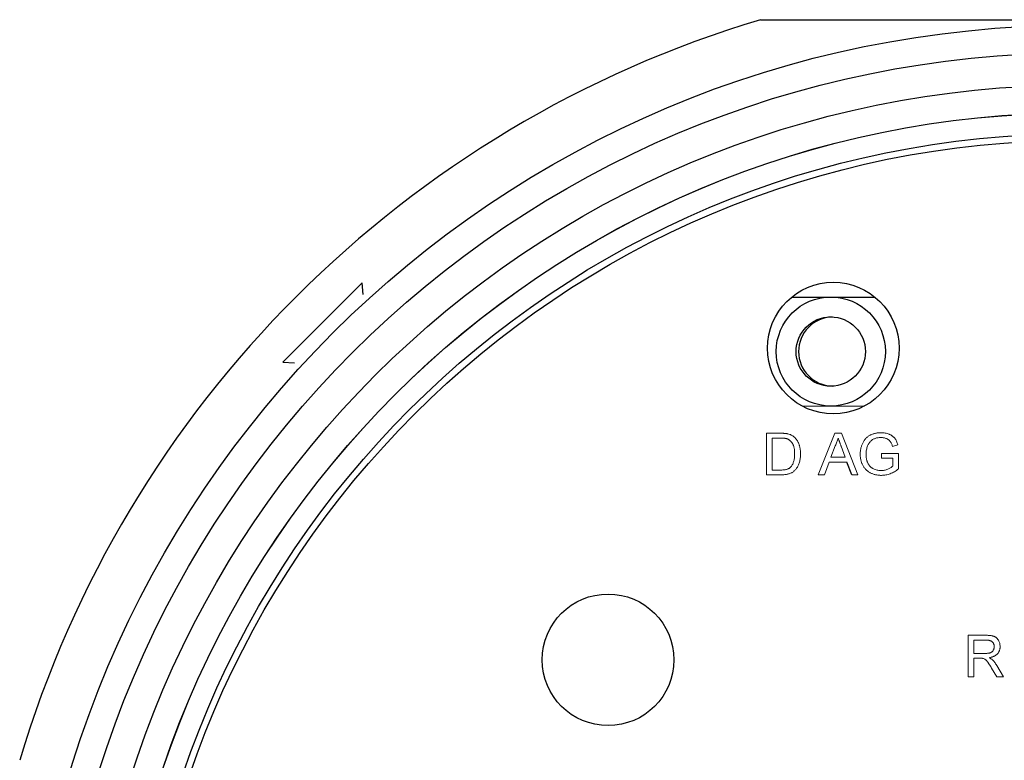
# Model space of a CAD drawing. Units: inches. Extents: x 2.16 to 7.02, y 2.74 to 9.64.
# Drawn here: x 2.16 to 2.87, y 9.1 to 9.64 of the extents above; entities that cross this region are included whole.
import ezdxf

# ---------------------------------------------------------------- set-up
doc = ezdxf.new("R2010")
doc.units = ezdxf.units.IN
doc.header["$MEASUREMENT"] = 0

msp = doc.modelspace()

# ---------------------------------------------------------------- linework, layer by layer
at = {"color": 7, "linetype": 'Continuous', "lineweight": 25}
for p, q in [((2.40696, 9.44818), (2.34968, 9.3909)), ((2.40754, 9.43982), (2.40696, 9.44818)), ((2.71692, 9.43789), (2.77678, 9.43789)), ((2.34968, 9.3909), (2.35804, 9.39032)), ((2.76012, 9.30953), (2.75671, 9.31876))]:
    msp.add_line(p, q, dxfattribs=at)
at = {"color": 144, "linetype": 'Continuous', "lineweight": 18}
for p, q in [((2.76931, 9.35915), (2.7244, 9.35915)), ((2.69858, 9.33953), (2.70884, 9.33953)), ((2.69858, 9.30953), (2.69858, 9.33953)), ((2.70281, 9.33607), (2.70281, 9.31299)), ((2.7089, 9.33607), (2.70281, 9.33607)), ((2.73602, 9.30953), (2.74793, 9.33953)), ((2.74793, 9.33953), (2.7527, 9.33953)), ((2.7527, 9.33953), (2.76461, 9.30953)), ((2.74826, 9.33053), (2.74519, 9.32222)), ((2.75543, 9.32222), (2.75252, 9.33011)), ((2.79347, 9.33108), (2.7896, 9.3301)), ((2.74519, 9.32222), (2.75543, 9.32222)), ((2.78166, 9.32492), (2.79397, 9.32492)), ((2.78166, 9.32145), (2.78166, 9.32492)), ((2.79397, 9.32492), (2.79397, 9.31382)), ((2.74392, 9.31876), (2.74051, 9.30953)), ((2.75671, 9.31876), (2.74392, 9.31876)), ((2.78974, 9.32145), (2.78166, 9.32145)), ((2.78974, 9.31577), (2.78974, 9.32145)), ((2.70933, 9.30953), (2.69858, 9.30953)), ((2.70281, 9.31299), (2.709, 9.31299)), ((2.74051, 9.30953), (2.73602, 9.30953)), ((2.76461, 9.30953), (2.76012, 9.30953)), ((2.84414, 9.19369), (2.85716, 9.19369)), ((2.84414, 9.16369), (2.84414, 9.19369)), ((2.84837, 9.19023), (2.84837, 9.18061)), ((2.85731, 9.19023), (2.84837, 9.19023)), ((2.84837, 9.18061), (2.85641, 9.18061)), ((2.84837, 9.17715), (2.84837, 9.16369)), ((2.85271, 9.17715), (2.84837, 9.17715)), ((2.86483, 9.16369), (2.86109, 9.17003)), ((2.86475, 9.17197), (2.86968, 9.16369)), ((2.84837, 9.16369), (2.84414, 9.16369)), ((2.86968, 9.16369), (2.86483, 9.16369))]:
    msp.add_line(p, q, dxfattribs=at)
at = {"color": 7, "linetype": 'Continuous', "lineweight": 25}
for centre, radius in [((2.92185, 8.876), 0.75805), ((2.92185, 8.876), 0.73805), ((2.92185, 8.876), 0.71486), ((2.92185, 8.876), 0.69486), ((2.92185, 8.876), 0.69481), ((2.92185, 8.876), 0.67981), ((2.92185, 8.876), 0.675), ((2.74685, 9.401), 0.0475), ((2.74504, 9.39852), 0.03937), ((2.74504, 9.39852), 0.025), ((2.58435, 9.176), 0.0475)]:
    msp.add_circle(centre, radius, dxfattribs=at)
for centre, radius, start, end in [((2.92185, 8.876), 0.7953, 106.61857, 163.38143), ((2.74686, 9.39852), 0.025, 92.07532, 267.9231)]:
    msp.add_arc(centre, radius, start, end, dxfattribs=at)
msp.add_open_spline([(2.6944, 9.63808), (2.70424, 9.63808), (2.71465, 9.63808), (2.73725, 9.63808), (2.7494, 9.63808), (2.77006, 9.63808), (2.77737, 9.63808), (2.79327, 9.63808), (2.80185, 9.63808), (2.81651, 9.63808), (2.82171, 9.63808), (2.83306, 9.63808), (2.8392, 9.63808), (2.84978, 9.63808), (2.85354, 9.63808), (2.86179, 9.63808), (2.86627, 9.63808), (2.87405, 9.63808), (2.87682, 9.63808), (2.88296, 9.63808), (2.8863, 9.63808), (2.89221, 9.63808), (2.89433, 9.63808), (2.89907, 9.63808), (2.90169, 9.63808), (2.90638, 9.63808), (2.90809, 9.63808), (2.91187, 9.63808), (2.91398, 9.63808), (2.91868, 9.63808), (2.92127, 9.63808), (2.92634, 9.63808), (2.92873, 9.63808), (2.93293, 9.63808), (2.93481, 9.63808), (2.93821, 9.63808), (2.93974, 9.63808), (2.94402, 9.63808), (2.94648, 9.63808), (2.95319, 9.63808), (2.9568, 9.63808), (2.96338, 9.63808), (2.9663, 9.63808), (2.97175, 9.63808), (2.97427, 9.63808), (2.98138, 9.63808), (2.98556, 9.63808), (2.99331, 9.63808), (2.99688, 9.63808), (3.00697, 9.63808), (3.01289, 9.63808), (3.0239, 9.63808), (3.02897, 9.63808), (3.04329, 9.63808), (3.05171, 9.63808), (3.06734, 9.63808), (3.07453, 9.63808), (3.09491, 9.63808), (3.10691, 9.63808), (3.12926, 9.63808), (3.13956, 9.63808), (3.14931, 9.63808)], degree=3, knots=[0, 0, 0, 0, 0.125, 0.125, 0.25, 0.25, 0.3125, 0.3125, 0.375, 0.375, 0.40625, 0.40625, 0.4375, 0.4375, 0.453125, 0.453125, 0.46875, 0.46875, 0.476563, 0.476563, 0.484375, 0.484375, 0.488281, 0.488281, 0.492188, 0.492188, 0.494141, 0.494141, 0.496094, 0.496094, 0.498047, 0.498047, 0.5, 0.5, 0.501953, 0.501953, 0.503906, 0.503906, 0.507813, 0.507813, 0.515625, 0.515625, 0.523438, 0.523438, 0.53125, 0.53125, 0.546875, 0.546875, 0.5625, 0.5625, 0.59375, 0.59375, 0.625, 0.625, 0.6875, 0.6875, 0.75, 0.75, 0.875, 0.875, 1, 1, 1, 1], dxfattribs=at)
at = {"color": 144, "linetype": 'Continuous', "lineweight": 18}
for points, knots in [([(2.70884, 9.33953), (2.70912, 9.33953), (2.70967, 9.33953), (2.71046, 9.33951), (2.7112, 9.33947), (2.71189, 9.33943), (2.71252, 9.33937), (2.71311, 9.3393), (2.71365, 9.33921), (2.71398, 9.33913), (2.71414, 9.3391)], [0, 0, 0, 0, 0.157891, 0.306794, 0.445674, 0.57568, 0.694631, 0.805978, 0.907764, 1, 1, 1, 1]), ([(2.71385, 9.33545), (2.71372, 9.3355), (2.71342, 9.33561), (2.71295, 9.33573), (2.71242, 9.33584), (2.71183, 9.33592), (2.71118, 9.33599), (2.71047, 9.33604), (2.7097, 9.33606), (2.70917, 9.33607), (2.7089, 9.33607)], [0, 0, 0, 0, 0.087425, 0.185248, 0.292738, 0.411206, 0.541246, 0.682781, 0.836034, 1, 1, 1, 1]), ([(2.71414, 9.3391), (2.71456, 9.33899), (2.71537, 9.33878), (2.71652, 9.3383), (2.71757, 9.3377), (2.71819, 9.3372), (2.7185, 9.33695)], [0, 0, 0, 0, 0.261195, 0.513143, 0.757809, 1, 1, 1, 1]), ([(2.7185, 9.33695), (2.7187, 9.33678), (2.71908, 9.33644), (2.71962, 9.33588), (2.72011, 9.33529), (2.72058, 9.33467), (2.72099, 9.33401), (2.72138, 9.33332), (2.72172, 9.33259), (2.72203, 9.33183), (2.72231, 9.33103), (2.72254, 9.33021), (2.72275, 9.32936), (2.72291, 9.32848), (2.72305, 9.32757), (2.72313, 9.32664), (2.72319, 9.32568), (2.72319, 9.32502), (2.7232, 9.32469)], [0, 0, 0, 0, 0.056812, 0.113882, 0.170533, 0.227547, 0.285353, 0.343701, 0.403, 0.463842, 0.525815, 0.588967, 0.653271, 0.719097, 0.786749, 0.855788, 0.926836, 1, 1, 1, 1]), ([(2.75031, 9.33607), (2.7502, 9.3356), (2.74997, 9.33464), (2.74949, 9.33325), (2.74894, 9.33187), (2.74849, 9.33098), (2.74826, 9.33053)], [0, 0, 0, 0, 0.247294, 0.495608, 0.746359, 1, 1, 1, 1]), ([(2.75252, 9.33011), (2.75241, 9.33041), (2.75219, 9.33101), (2.75186, 9.33187), (2.75157, 9.3327), (2.75127, 9.33346), (2.75101, 9.33419), (2.75077, 9.33486), (2.75053, 9.33548), (2.75038, 9.33588), (2.75031, 9.33607)], [0, 0, 0, 0, 0.153148, 0.299433, 0.436426, 0.565671, 0.686508, 0.799269, 0.903395, 1, 1, 1, 1]), ([(2.76627, 9.32439), (2.76628, 9.32475), (2.76629, 9.32546), (2.76638, 9.32652), (2.76652, 9.32756), (2.76672, 9.32859), (2.76697, 9.32959), (2.76729, 9.33058), (2.76766, 9.33155), (2.76809, 9.3325), (2.76856, 9.33341), (2.7691, 9.33425), (2.76967, 9.33506), (2.77032, 9.33578), (2.77099, 9.33646), (2.77173, 9.33707), (2.77251, 9.33762), (2.77335, 9.3381), (2.77422, 9.33853), (2.77513, 9.3389), (2.77607, 9.33921), (2.77704, 9.33947), (2.77804, 9.33967), (2.77908, 9.33981), (2.78015, 9.3399), (2.78087, 9.33991), (2.78124, 9.33992)], [0, 0, 0, 0, 0.044166, 0.087712, 0.131033, 0.173745, 0.216216, 0.25865, 0.301202, 0.343925, 0.386289, 0.427414, 0.46767, 0.507345, 0.546586, 0.58565, 0.624788, 0.664254, 0.704074, 0.744334, 0.784891, 0.825992, 0.867977, 0.91081, 0.954848, 1, 1, 1, 1]), ([(2.78116, 9.33645), (2.78073, 9.33644), (2.77991, 9.33642), (2.77871, 9.33627), (2.7776, 9.33602), (2.77658, 9.33566), (2.77567, 9.33521), (2.77483, 9.3347), (2.77409, 9.33413), (2.77345, 9.33348), (2.7729, 9.33279), (2.7724, 9.33208), (2.77197, 9.33132), (2.77174, 9.33079), (2.77162, 9.33053)], [0, 0, 0, 0, 0.106841, 0.206857, 0.301553, 0.390955, 0.476129, 0.556665, 0.634465, 0.709591, 0.783322, 0.855747, 0.927791, 1, 1, 1, 1]), ([(2.7896, 9.3301), (2.78949, 9.33046), (2.78928, 9.33114), (2.7889, 9.33209), (2.78846, 9.33292), (2.78799, 9.33364), (2.78743, 9.33426), (2.78679, 9.33482), (2.78603, 9.3353), (2.78517, 9.33571), (2.78425, 9.33604), (2.78326, 9.33628), (2.78223, 9.33643), (2.78152, 9.33645), (2.78116, 9.33645)], [0, 0, 0, 0, 0.097074, 0.185918, 0.266117, 0.339402, 0.409907, 0.483113, 0.560459, 0.642739, 0.728631, 0.816103, 0.906097, 1, 1, 1, 1]), ([(2.78124, 9.33992), (2.78177, 9.3399), (2.7828, 9.33988), (2.78432, 9.33969), (2.78575, 9.33935), (2.78688, 9.33897), (2.78774, 9.3386), (2.78834, 9.3383), (2.78891, 9.33798), (2.78944, 9.33763), (2.78994, 9.33725), (2.7904, 9.33684), (2.79082, 9.33641), (2.79135, 9.3358), (2.79195, 9.33494), (2.79255, 9.33378), (2.79308, 9.33248), (2.79334, 9.33156), (2.79347, 9.33108)], [0, 0, 0, 0, 0.0962417, 0.1880436, 0.2770164, 0.3631734, 0.4052611, 0.4459839, 0.4854695, 0.5241626, 0.5618271, 0.5992443, 0.6355603, 0.6719857, 0.7462559, 0.8249527, 0.9094319, 1, 1, 1, 1]), ([(2.71897, 9.32476), (2.71896, 9.32514), (2.71895, 9.32589), (2.71889, 9.32697), (2.71877, 9.32798), (2.71861, 9.32893), (2.7184, 9.32981), (2.71815, 9.33062), (2.71784, 9.33136), (2.71749, 9.33203), (2.7171, 9.33265), (2.7167, 9.33321), (2.71628, 9.33372), (2.71583, 9.33417), (2.71537, 9.33457), (2.71489, 9.33492), (2.71438, 9.33522), (2.71403, 9.33537), (2.71385, 9.33545)], [0, 0, 0, 0, 0.091258, 0.177402, 0.258694, 0.334791, 0.406045, 0.473581, 0.537187, 0.597012, 0.654533, 0.709286, 0.761518, 0.811848, 0.860604, 0.907806, 0.954259, 1, 1, 1, 1]), ([(2.77162, 9.33053), (2.77145, 9.33006), (2.7711, 9.32913), (2.77077, 9.32765), (2.77055, 9.32612), (2.77052, 9.32507), (2.77051, 9.32454)], [0, 0, 0, 0, 0.242983, 0.489083, 0.740679, 1, 1, 1, 1]), ([(2.7232, 9.32469), (2.72319, 9.32414), (2.72317, 9.32306), (2.72302, 9.3215), (2.72278, 9.32003), (2.72243, 9.31866), (2.722, 9.3174), (2.72153, 9.31624), (2.72099, 9.3152), (2.7204, 9.31427), (2.71976, 9.31345), (2.7191, 9.31272), (2.7184, 9.31209), (2.71767, 9.31153), (2.71688, 9.31107), (2.71603, 9.31065), (2.7151, 9.31032), (2.71409, 9.31002), (2.71301, 9.3098), (2.71185, 9.30964), (2.71061, 9.30955), (2.70976, 9.30954), (2.70933, 9.30953)], [0, 0, 0, 0, 0.070538, 0.137265, 0.200472, 0.260573, 0.317203, 0.370006, 0.419824, 0.466241, 0.510134, 0.552081, 0.591863, 0.630336, 0.668716, 0.708706, 0.750896, 0.795285, 0.84198, 0.891765, 0.944294, 1, 1, 1, 1]), ([(2.71608, 9.31511), (2.7163, 9.31537), (2.71676, 9.31589), (2.71732, 9.3168), (2.71782, 9.31782), (2.71823, 9.31896), (2.71857, 9.32023), (2.7188, 9.32163), (2.71894, 9.32315), (2.71896, 9.32421), (2.71897, 9.32476)], [0, 0, 0, 0, 0.097773, 0.20086, 0.310441, 0.427816, 0.555168, 0.691834, 0.840089, 1, 1, 1, 1]), ([(2.78157, 9.30915), (2.78121, 9.30915), (2.78049, 9.30916), (2.77942, 9.30926), (2.77838, 9.3094), (2.77736, 9.30961), (2.77637, 9.30987), (2.7754, 9.31019), (2.77446, 9.31057), (2.77355, 9.31101), (2.77268, 9.31151), (2.77186, 9.31205), (2.77109, 9.31266), (2.77038, 9.31331), (2.76973, 9.31402), (2.76913, 9.31478), (2.76859, 9.31559), (2.7681, 9.31645), (2.76767, 9.31735), (2.7673, 9.31828), (2.76699, 9.31924), (2.76673, 9.32022), (2.76652, 9.32122), (2.76638, 9.32225), (2.76629, 9.32331), (2.76628, 9.32403), (2.76627, 9.32439)], [0, 0, 0, 0, 0.044699, 0.088796, 0.131912, 0.174225, 0.21638, 0.258301, 0.299833, 0.341459, 0.382703, 0.423098, 0.463002, 0.502657, 0.541964, 0.581674, 0.621727, 0.662298, 0.703372, 0.744354, 0.78565, 0.827265, 0.869336, 0.911963, 0.955548, 1, 1, 1, 1]), ([(2.77051, 9.32454), (2.77051, 9.32422), (2.77051, 9.32358), (2.77058, 9.32265), (2.77068, 9.32175), (2.77083, 9.3209), (2.77102, 9.32009), (2.77125, 9.31931), (2.77152, 9.31858), (2.77183, 9.31789), (2.77219, 9.31724), (2.77259, 9.31663), (2.77302, 9.31607), (2.77349, 9.31555), (2.774, 9.31506), (2.77454, 9.31463), (2.77513, 9.31425), (2.77596, 9.31378), (2.77705, 9.31332), (2.7784, 9.31291), (2.7798, 9.31266), (2.78074, 9.31263), (2.78121, 9.31261)], [0, 0, 0, 0, 0.053538, 0.104883, 0.154435, 0.202077, 0.247846, 0.291965, 0.335047, 0.37675, 0.417413, 0.45728, 0.496143, 0.534506, 0.572835, 0.611177, 0.649576, 0.688923, 0.767064, 0.844414, 0.921553, 1, 1, 1, 1]), ([(2.709, 9.31299), (2.70945, 9.313), (2.7103, 9.31301), (2.7115, 9.31311), (2.71256, 9.31328), (2.71346, 9.31352), (2.71425, 9.31383), (2.71495, 9.3142), (2.71556, 9.31462), (2.71591, 9.31495), (2.71608, 9.31511)], [0, 0, 0, 0, 0.177956, 0.336653, 0.476122, 0.597334, 0.707007, 0.80993, 0.907088, 1, 1, 1, 1]), ([(2.78121, 9.31261), (2.78163, 9.31262), (2.78246, 9.31265), (2.7837, 9.31284), (2.78492, 9.31316), (2.7861, 9.3136), (2.78721, 9.3141), (2.78818, 9.31463), (2.78903, 9.31517), (2.78951, 9.31558), (2.78974, 9.31577)], [0, 0, 0, 0, 0.135098, 0.2695732, 0.4050257, 0.5431173, 0.676348, 0.7968032, 0.9036633, 1, 1, 1, 1]), ([(2.79397, 9.31382), (2.79348, 9.31345), (2.79253, 9.31272), (2.79103, 9.31177), (2.7895, 9.31096), (2.78796, 9.3103), (2.78639, 9.30979), (2.7848, 9.30942), (2.78319, 9.30919), (2.78211, 9.30916), (2.78157, 9.30915)], [0, 0, 0, 0, 0.135541, 0.266762, 0.393554, 0.517946, 0.639664, 0.759797, 0.87974, 1, 1, 1, 1]), ([(2.85716, 9.19369), (2.85746, 9.19369), (2.85806, 9.19368), (2.85892, 9.19365), (2.85972, 9.19358), (2.86047, 9.1935), (2.86116, 9.19339), (2.86179, 9.19325), (2.86237, 9.19309), (2.8629, 9.1929), (2.86339, 9.19269), (2.86384, 9.19242), (2.86427, 9.19213), (2.86468, 9.19179), (2.86506, 9.19142), (2.86541, 9.19101), (2.86574, 9.19055), (2.86615, 9.18991), (2.86658, 9.18905), (2.86695, 9.18794), (2.86718, 9.18679), (2.86721, 9.186), (2.86722, 9.1856)], [0, 0, 0, 0, 0.062113, 0.120212, 0.174385, 0.225444, 0.272358, 0.316388, 0.356869, 0.393978, 0.429589, 0.464683, 0.500036, 0.535483, 0.571363, 0.607909, 0.645662, 0.684517, 0.762579, 0.840497, 0.919073, 1, 1, 1, 1]), ([(2.86299, 9.18551), (2.86298, 9.18568), (2.86297, 9.18601), (2.86291, 9.18649), (2.8628, 9.18695), (2.86266, 9.18739), (2.86246, 9.18781), (2.86222, 9.1882), (2.86195, 9.18857), (2.86163, 9.18891), (2.86126, 9.18923), (2.86084, 9.1895), (2.86037, 9.18973), (2.85986, 9.18991), (2.85929, 9.19006), (2.85868, 9.19015), (2.85801, 9.19022), (2.85755, 9.19023), (2.85731, 9.19023)], [0, 0, 0, 0, 0.060326, 0.11816, 0.174187, 0.229539, 0.28345, 0.337827, 0.392632, 0.448466, 0.505965, 0.565059, 0.626654, 0.692232, 0.761131, 0.83531, 0.915326, 1, 1, 1, 1]), ([(2.85641, 9.18061), (2.85681, 9.18062), (2.85756, 9.18063), (2.85862, 9.18073), (2.85951, 9.18089), (2.86027, 9.18113), (2.86091, 9.18145), (2.86147, 9.18184), (2.86193, 9.18234), (2.86231, 9.1829), (2.86261, 9.18351), (2.86283, 9.18415), (2.86297, 9.18482), (2.86298, 9.18528), (2.86299, 9.18551)], [0, 0, 0, 0, 0.12886, 0.240892, 0.338044, 0.42012, 0.494058, 0.566095, 0.636805, 0.709148, 0.781942, 0.854285, 0.92617, 1, 1, 1, 1]), ([(2.86722, 9.1856), (2.86721, 9.18535), (2.8672, 9.18484), (2.86711, 9.18409), (2.86695, 9.18338), (2.86675, 9.1827), (2.86646, 9.18205), (2.86614, 9.18142), (2.86573, 9.18084), (2.86528, 9.18028), (2.86476, 9.17976), (2.86417, 9.17929), (2.86351, 9.17887), (2.86279, 9.17851), (2.862, 9.17818), (2.86115, 9.17791), (2.86023, 9.1777), (2.85959, 9.17759), (2.85926, 9.17754)], [0, 0, 0, 0, 0.061413, 0.121295, 0.179224, 0.235938, 0.292217, 0.348197, 0.404445, 0.462026, 0.520334, 0.580383, 0.641826, 0.706363, 0.773851, 0.845266, 0.920155, 1, 1, 1, 1]), ([(2.85479, 9.17701), (2.85467, 9.17704), (2.85439, 9.17709), (2.85392, 9.17712), (2.85334, 9.17715), (2.85293, 9.17715), (2.85271, 9.17715)], [0, 0, 0, 0, 0.177495, 0.405226, 0.678388, 1, 1, 1, 1]), ([(2.86109, 9.17003), (2.86095, 9.17025), (2.86069, 9.17068), (2.86032, 9.17131), (2.85995, 9.17189), (2.85961, 9.17243), (2.85928, 9.17293), (2.85896, 9.1734), (2.85868, 9.17382), (2.85832, 9.17432), (2.8579, 9.17486), (2.85742, 9.17543), (2.85695, 9.17588), (2.85639, 9.17632), (2.85568, 9.17673), (2.85508, 9.17692), (2.85479, 9.17701)], [0, 0, 0, 0, 0.080781, 0.156541, 0.227935, 0.29431, 0.356868, 0.414759, 0.467641, 0.516748, 0.60473, 0.681571, 0.74811, 0.804941, 0.905406, 1, 1, 1, 1]), ([(2.85926, 9.17754), (2.8595, 9.17742), (2.85996, 9.17718), (2.8606, 9.17682), (2.86114, 9.17645), (2.86145, 9.17618), (2.86159, 9.17606)], [0, 0, 0, 0, 0.293076, 0.556562, 0.791914, 1, 1, 1, 1]), ([(2.86159, 9.17606), (2.86188, 9.17578), (2.86246, 9.17521), (2.86326, 9.17424), (2.86404, 9.17316), (2.86451, 9.17237), (2.86475, 9.17197)], [0, 0, 0, 0, 0.229528, 0.471466, 0.728186, 1, 1, 1, 1])]:
    msp.add_open_spline(points, degree=3, knots=knots, dxfattribs=at)

doc.saveas('drawing.dxf')
